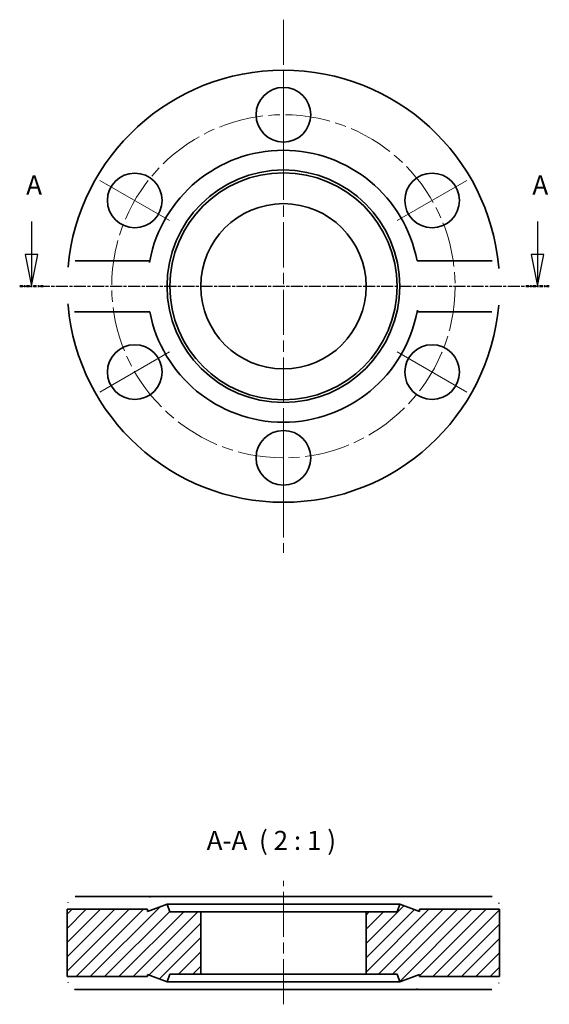
# Model space of a CAD drawing. Units: millimetres. Extents: x 33.4 to 75.1, y 66 to 143.5.
import ezdxf

# ---------------------------------------------------------------- set-up
doc = ezdxf.new("R2010")
doc.units = ezdxf.units.MM
doc.header["$LTSCALE"] = 0.5
doc.linetypes.add('CHAIN', pattern=[0.3543, 0.2362, -0.0295, 0.0591, -0.0295])
for name, color, linetype, lineweight in [('Mittellinie (ISO)', 230, 'Continuous', 18), ('Schnittlinie (ISO)', 7, 'CHAIN', 25), ('Schraffur (ISO)', 5, 'Continuous', 18), ('Sichtbar (ISO)', 7, 'Continuous', 35), ('Symbol (ISO)', 7, 'Continuous', 25)]:
    doc.layers.add(name, color=color, linetype=linetype, lineweight=lineweight)
doc.styles.add('Bezeichnungstext (DIN)', font='isocpeur.ttf')

# ---------------------------------------------------------------- blocks, each defined once
blk = doc.blocks.new('2DTransSchnitt0')
at = {"layer": 'Schnittlinie (ISO)', "linetype": 'Continuous'}
for p, q in [((68.71, 255.16), (68.71, 249.99)), ((148.31, 255.16), (148.31, 249.99)), ((67.71, 249.99), (68.71, 244.99)), ((69.71, 249.99), (67.71, 249.99)), ((68.71, 249.99), (68.71, 244.99)), ((68.71, 244.99), (69.71, 249.99)), ((147.31, 249.99), (148.31, 244.99)), ((149.31, 249.99), (147.31, 249.99)), ((148.31, 249.99), (148.31, 244.99)), ((148.31, 244.99), (149.31, 249.99))]:
    blk.add_line(p, q, dxfattribs=at)
at = {"layer": 'Schnittlinie (ISO)', "linetype": 'CHAIN', "ltscale": 16.046495}
blk.add_line((66.87, 244.99), (150.15, 244.99), dxfattribs=at)
at = {"layer": 'Schnittlinie (ISO)', "lineweight": 50, "ltscale": 4.095003}
for p, q in [((66.87, 244.99), (70.56, 244.99)), ((146.47, 244.99), (150.15, 244.99))]:
    blk.add_line(p, q, dxfattribs=at)
at = {"layer": 'Schnittlinie (ISO)', "linetype": 'Continuous', "flags": 128}
for points in [[(67.71, 249.99), (68.71, 244.99)], [(147.31, 249.99), (148.31, 244.99)]]:
    blk.add_lwpolyline(points, dxfattribs=at)
at = {"layer": 'Schnittlinie (ISO)'}
for points in [[(67.71, 249.99), (68.71, 244.99), (69.71, 249.99), (67.71, 249.99)], [(147.31, 249.99), (148.31, 244.99), (149.31, 249.99), (147.31, 249.99)]]:
    blk.add_solid(points, dxfattribs=at)
at = {"layer": 'Schnittlinie (ISO)', "char_height": 3, "attachment_point": 7, "style": 'Bezeichnungstext (DIN)'}
for insert in [(67.89, 258.49), (147.49, 258.49)]:
    blk.add_mtext('A', dxfattribs=dict(at, insert=insert))

msp = doc.modelspace()

# ---------------------------------------------------------------- hatches: boundary and pattern name
at = {"layer": 'Schraffur (ISO)'}
h = msp.add_hatch(dxfattribs=at)
h.set_pattern_fill('ANSI31', color=256, scale=6.35, style=0)
h.set_pattern_definition([(45, (0, 0), (-0.561266, 0.561266), [])])
h.paths.add_polyline_path([(63.104, 73.272), (60.672, 73.272), (60.672, 68.372), (63.104, 68.372), (63.322, 67.772), (64.872, 68.336), (64.872, 68.172), (71.172, 68.172), (71.172, 73.472), (64.872, 73.472), (64.872, 73.308), (63.322, 73.872)])
h.paths.add_polyline_path([(43.472, 68.172), (43.472, 68.336), (45.022, 67.772), (45.241, 68.372), (47.672, 68.372), (47.672, 73.272), (45.241, 73.272), (45.022, 73.872), (43.472, 73.308), (43.472, 73.472), (37.172, 73.472), (37.172, 68.172)])

# ---------------------------------------------------------------- linework, layer by layer
at = {"layer": 'Mittellinie (ISO)', "linetype": 'CHAIN', "ltscale": 30}
for p, q in [((54.172, 143.47), (54.172, 101.52)), ((54.172, 112.159), (54.172, 105.831)), ((54.172, 65.995), (54.172, 75.722))]:
    msp.add_line(p, q, dxfattribs=at)
at = {"layer": 'Mittellinie (ISO)'}
for p, q in [((54.172, 132.831), (54.172, 139.159)), ((45.221, 127.663), (39.741, 130.827)), ((63.123, 127.663), (68.604, 130.827)), ((45.221, 117.327), (39.741, 114.163)), ((63.123, 117.327), (68.604, 114.163))]:
    msp.add_line(p, q, dxfattribs=at)
at = {"layer": 'Mittellinie (ISO)', "linetype": 'CHAIN', "ltscale": 30}
msp.add_circle((54.172, 122.495), 13.5, dxfattribs=at)
at = {"layer": 'Sichtbar (ISO)'}
for p, q in [((37.794, 124.495), (43.661, 124.495)), ((64.684, 124.495), (70.551, 124.495)), ((43.661, 120.495), (37.794, 120.495)), ((70.551, 120.495), (64.684, 120.495)), ((37.794, 74.472), (43.661, 74.472)), ((43.661, 74.472), (64.684, 74.472)), ((64.684, 74.472), (70.551, 74.472)), ((45.022, 73.872), (43.472, 73.308)), ((45.241, 73.272), (45.022, 73.872)), ((63.322, 73.872), (45.022, 73.872)), ((63.322, 73.872), (63.104, 73.272)), ((64.872, 73.308), (63.322, 73.872)), ((43.472, 73.472), (37.172, 73.472)), ((37.172, 73.472), (37.172, 68.172)), ((43.472, 73.308), (43.472, 73.472)), ((47.672, 73.272), (45.241, 73.272)), ((47.672, 68.372), (47.672, 73.272)), ((60.672, 73.272), (47.672, 73.272)), ((63.104, 73.272), (60.672, 73.272)), ((60.672, 73.272), (60.672, 68.372)), ((71.172, 73.472), (64.872, 73.472)), ((64.872, 73.472), (64.872, 73.308)), ((71.172, 68.172), (71.172, 73.472)), ((43.472, 68.172), (43.472, 68.336)), ((43.472, 68.336), (45.022, 67.772)), ((45.022, 67.772), (45.241, 68.372)), ((45.241, 68.372), (47.672, 68.372)), ((60.672, 68.372), (47.672, 68.372)), ((60.672, 68.372), (63.104, 68.372)), ((63.104, 68.372), (63.322, 67.772)), ((63.322, 67.772), (64.872, 68.336)), ((64.872, 68.336), (64.872, 68.172)), ((37.172, 68.172), (43.472, 68.172)), ((63.322, 67.772), (45.022, 67.772)), ((64.872, 68.172), (71.172, 68.172)), ((43.661, 67.172), (37.794, 67.172)), ((64.684, 67.172), (43.661, 67.172)), ((70.551, 67.172), (64.684, 67.172))]:
    msp.add_line(p, q, dxfattribs=at)
at = {"layer": 'Sichtbar (ISO)', "flags": 128}
for points in [[(37.239, 123.995), (37.242, 124.028)], [(43.661, 124.495), (43.639, 124.375)], [(70.551, 124.495), (70.587, 124.494)], [(71.106, 123.995), (71.115, 123.886)], [(37.239, 120.995), (37.229, 121.104)], [(71.106, 120.995), (71.102, 120.962)], [(37.794, 120.495), (37.757, 120.496)], [(64.684, 120.495), (64.706, 120.615)], [(43.661, 74.472), (43.65, 74.396)], [(70.551, 74.472), (70.587, 74.471)], [(37.239, 73.972), (37.242, 73.997)], [(71.106, 73.972), (71.111, 73.933)], [(37.172, 73.472), (37.172, 73.473)], [(64.872, 73.472), (64.872, 73.474)], [(37.239, 67.672), (37.234, 67.711)], [(43.472, 68.172), (43.473, 68.17)], [(71.106, 67.672), (71.102, 67.647)], [(71.172, 68.172), (71.172, 68.171)], [(37.794, 67.172), (37.757, 67.173)], [(64.684, 67.172), (64.695, 67.248)]]:
    msp.add_lwpolyline(points, dxfattribs=at)
at = {"layer": 'Sichtbar (ISO)'}
for centre, radius in [((54.172, 135.995), 2.15), ((42.481, 129.245), 2.15), ((54.172, 122.495), 9.15), ((54.172, 122.495), 8.932), ((65.864, 129.245), 2.15), ((54.172, 122.495), 6.5), ((42.481, 115.745), 2.15), ((65.864, 115.745), 2.15), ((54.172, 108.995), 2.15)]:
    msp.add_circle(centre, radius, dxfattribs=at)
for radius, start, end in [(17, 5.06209, 174.93791), (10.7, 10.77285, 169.22715), (17, 185.06209, 354.93791), (10.7, 190.77285, 349.22715)]:
    msp.add_arc((54.172, 122.495), radius, start, end, dxfattribs=at)

# ---------------------------------------------------------------- block references
at = {"layer": 'Schnittlinie (ISO)', "xscale": 0.5, "yscale": 0.5, "zscale": 0.5}
msp.add_blockref('2DTransSchnitt0', (0, 0), dxfattribs=at)

# ---------------------------------------------------------------- texts
at = {"layer": 'Symbol (ISO)', "insert": (48.137, 77.673), "char_height": 1.5, "attachment_point": 7, "style": 'Bezeichnungstext (DIN)'}
msp.add_mtext('A-A  ( 2 : 1 )', dxfattribs=at)

doc.saveas('drawing.dxf')
